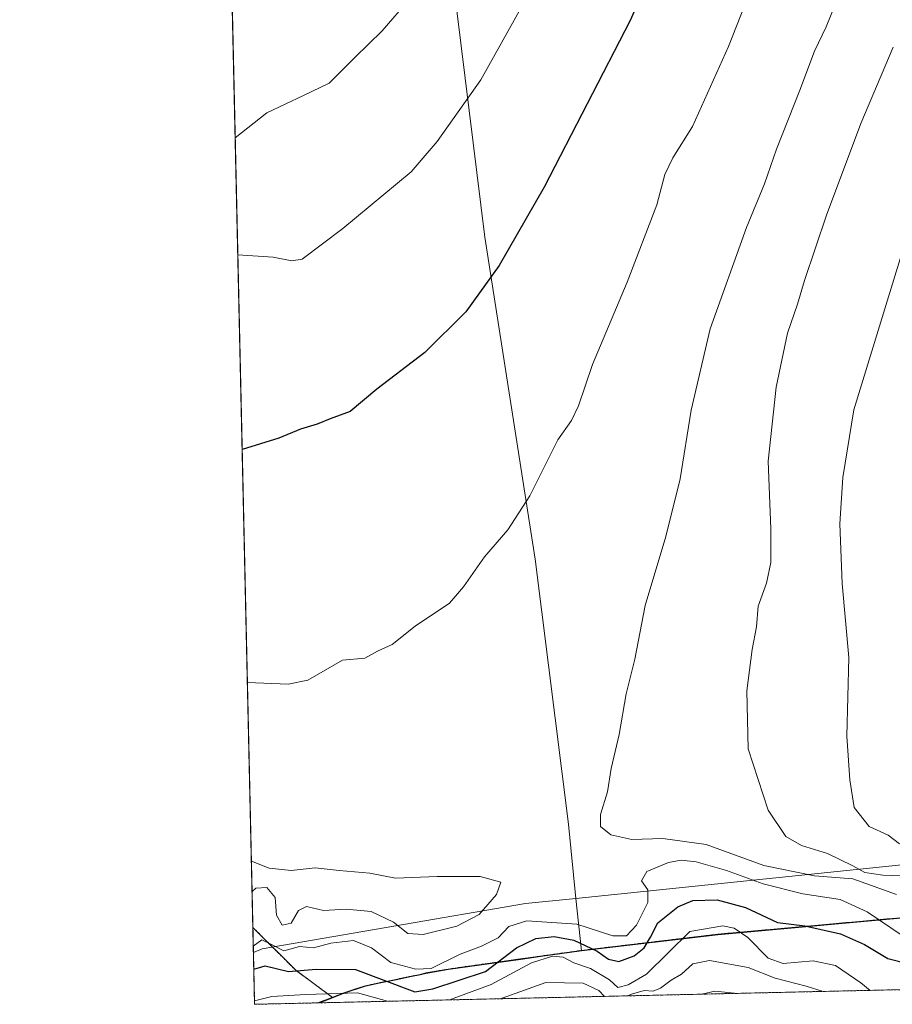
# Model space of a CAD drawing. Units: metres. Extents: x 655357 to 658829, y 4723236 to 4725626.
# Drawn here: x 655361 to 655554, y 4723236 to 4723453 of the extents above; entities that cross this region are included whole.
import ezdxf

# ---------------------------------------------------------------- set-up
doc = ezdxf.new("R2010")
doc.units = ezdxf.units.M
doc.header["$MEASUREMENT"] = 0
doc.linetypes.add('TRAZOS', pattern=[0.75, 0.5, -0.25])
for name, color, linetype, lineweight in [('Arbolado forestal', 92, 'TRAZOS', 0), ('Arbolado forestal CxS', 92, 'Continuous', 0), ('Comarca', 2, 'Continuous', 13), ('Comarca CxS', 133, 'Continuous', 0), ('Comunidad autónoma', 142, 'Continuous', 30), ('Comunidad Autónoma CxS', 142, 'Continuous', 0), ('Curva de nivel maestra', 36, 'Continuous', 30), ('Curva de nivel normal', 36, 'Continuous', 0), ('Entidad de ámbito territorial', 19, 'Continuous', 0), ('Entidad de ámbito territorial CxS', 92, 'Continuous', 0), ('Espacio natural protegido', 2, 'Continuous', 13), ('Espacio natural protegido CxS', 2, 'Continuous', 0), ('Municipio', 9, 'Continuous', 13), ('Municipio CxS', 142, 'Continuous', 0), ('Provincia', 19, 'Continuous', 0), ('Provincia CxS', 1, 'Continuous', 0)]:
    doc.layers.add(name, color=color, linetype=linetype, lineweight=lineweight)

# ---------------------------------------------------------------- blocks, each defined once
blk = doc.blocks.new('*U151')
at = {"layer": 'Arbolado forestal CxS', "color": 92, "linetype": 'Continuous', "lineweight": 0}
blk.add_polyline3d([(655801.04, 4723244.35, 1257.29), (655427.27, 4723235.88, 1292.34), (655428.58, 4723236.37, 1292.78), (655430.47, 4723237.1, 1293.36), (655430.47, 4723237.1, 1293.36), (655433.22, 4723238.17, 1294.36), (655437.5, 4723239.58, 1296.18), (655440.78, 4723240.32, 1298.12), (655444.56, 4723241.07, 1300.84), (655447.99, 4723241.8, 1302.91), (655449.88, 4723242.14, 1303.81), (655451.1, 4723242.48, 1304.53), (655456.08, 4723243.36, 1302.76), (655472, 4723245.58, 1296.36), (655476.45, 4723246.21, 1294.64), (655485.47, 4723247.47, 1297.83), (655515.6, 4723251.04, 1293.54), (655561.72, 4723255.2, 1307.3)], dxfattribs=at)
blk = doc.blocks.new('*U160')
at = {"layer": 'Curva de nivel normal', "color": 36, "linetype": 'Continuous', "lineweight": 0}
for points in [[(655447.59, 4723457.78, 1290), (655441.45, 4723450.62, 1290), (655435.45, 4723444.78, 1290), (655429.78, 4723439.1, 1290), (655424.12, 4723436.34, 1290), (655416, 4723432.53, 1290), (655409.01, 4723427.03, 1290)], [(655495.75, 4723237.43, 1290), (655496.58, 4723237.82, 1290), (655499.32, 4723238.58, 1290), (655501.32, 4723238.45, 1290), (655502.92, 4723239.14, 1290), (655505.32, 4723240.9, 1290), (655507.58, 4723242.22, 1290), (655510.1, 4723244.47, 1290), (655513.79, 4723245.21, 1290), (655522.29, 4723243.67, 1290), (655528.27, 4723241.3, 1290), (655535.16, 4723239.6, 1290), (655538.89, 4723238.41, 1290)], [(655467.78, 4723236.8, 1290), (655467.99, 4723236.91, 1290), (655477.62, 4723240.36, 1290), (655485.85, 4723240.22, 1290), (655489.3, 4723238.61, 1290), (655490.62, 4723237.31, 1290)]]:
    blk.add_polyline3d(points, dxfattribs=at)
blk = doc.blocks.new('*U161')
at = {"layer": 'Curva de nivel normal', "color": 36, "linetype": 'Continuous', "lineweight": 0}
for points in [[(655478.33, 4723466.94, 1295), (655463.3, 4723439.83, 1295), (655453.64, 4723426.17, 1295), (655447.9, 4723419.46, 1295), (655432.8, 4723406.95, 1295), (655423.78, 4723400.22, 1295), (655421.55, 4723399.85, 1295), (655417.41, 4723400.62, 1295), (655409.59, 4723401.14, 1295)], [(655456.42, 4723236.54, 1295), (655457.18, 4723236.86, 1295), (655465.56, 4723239.93, 1295), (655474.45, 4723244.74, 1295), (655479.12, 4723246.23, 1295), (655481.42, 4723245.97, 1295), (655483.78, 4723244.73, 1295), (655487.52, 4723243.44, 1295), (655491.72, 4723240.94, 1295), (655493.52, 4723239.25, 1295), (655495.82, 4723239.89, 1295), (655499.84, 4723242.2, 1295), (655509.45, 4723251.66, 1295), (655516.76, 4723252.92, 1295), (655519.26, 4723252.35, 1295), (655522.24, 4723250.3, 1295), (655526.71, 4723245.76, 1295), (655530.05, 4723244.56, 1295), (655536.66, 4723245.2, 1295), (655541.62, 4723244.14, 1295), (655547.21, 4723240.27, 1295), (655549.25, 4723238.64, 1295)], [(655413.28, 4723236.3, 1295), (655417.13, 4723237.29, 1295), (655424.6, 4723237.73, 1295), (655436.01, 4723238.07, 1295), (655442.62, 4723236.22, 1295)]]:
    blk.add_polyline3d(points, dxfattribs=at)
blk = doc.blocks.new('*U188')
at = {"layer": 'Curva de nivel normal', "color": 36, "linetype": 'Continuous', "lineweight": 0}
blk.add_polyline3d([(655512.09, 4723237.8, 1285), (655514.99, 4723238.45, 1285), (655520.06, 4723237.98, 1285)], dxfattribs=at)

msp = doc.modelspace()

# ---------------------------------------------------------------- linework, layer by layer
at = {"layer": 'Arbolado forestal', "color": 92, "linetype": 'TRAZOS', "lineweight": 0}
for points in [[(655412.92, 4723252.54, 1308.18), (655407.05, 4723514.27, 1275.09), (655406.54, 4723537, 1271.79), (655404.88, 4723610.81, 1266.26)], [(655430.47, 4723237.1, 1293.36), (655433.22, 4723238.17, 1294.36), (655437.5, 4723239.58, 1296.18), (655440.78, 4723240.32, 1298.12), (655444.56, 4723241.07, 1300.84), (655447.99, 4723241.8, 1302.91), (655449.88, 4723242.14, 1303.81), (655451.1, 4723242.48, 1304.53), (655456.08, 4723243.36, 1302.76), (655472, 4723245.58, 1296.36), (655476.45, 4723246.21, 1294.64), (655485.47, 4723247.47, 1297.83), (655515.6, 4723251.04, 1293.54), (655561.72, 4723255.2, 1307.3), (655566.73, 4723255.87, 1306.63)], [(655430.47, 4723237.1, 1293.36), (655433.22, 4723238.17, 1294.36), (655437.5, 4723239.58, 1296.18), (655440.78, 4723240.32, 1298.12), (655444.56, 4723241.07, 1300.84), (655447.99, 4723241.8, 1302.91), (655449.88, 4723242.14, 1303.81), (655451.1, 4723242.48, 1304.53), (655456.08, 4723243.36, 1302.76), (655472, 4723245.58, 1296.36), (655476.45, 4723246.21, 1294.64), (655485.47, 4723247.47, 1297.83), (655515.6, 4723251.04, 1293.54), (655561.72, 4723255.2, 1307.3), (655566.73, 4723255.87, 1306.63)], [(655427.27, 4723235.88, 1292.34), (655413.3, 4723235.56, 1293.8), (655412.92, 4723252.54, 1308.18)], [(655430.47, 4723237.1, 1293.36), (655422.37, 4723243.08, 1300.82), (655412.92, 4723252.54, 1308.18)], [(655430.47, 4723237.1, 1293.36), (655422.37, 4723243.08, 1300.82), (655412.92, 4723252.54, 1308.18)], [(655801.04, 4723244.35, 1257.29), (655427.27, 4723235.88, 1292.34)], [(655427.27, 4723235.88, 1292.34), (655428.58, 4723236.37, 1292.78), (655430.47, 4723237.1, 1293.36), (655430.47, 4723237.1, 1293.36)]]:
    msp.add_polyline3d(points, dxfattribs=at)
at = {"layer": 'Arbolado forestal CxS', "color": 92, "linetype": 'Continuous', "lineweight": 0}
msp.add_polyline3d([(655561.72, 4723255.2, 1307.3), (655515.6, 4723251.04, 1293.54), (655485.47, 4723247.47, 1297.83), (655476.45, 4723246.21, 1294.64), (655472, 4723245.58, 1296.36), (655456.08, 4723243.36, 1302.76), (655451.1, 4723242.48, 1304.53), (655449.88, 4723242.14, 1303.81), (655447.99, 4723241.8, 1302.91), (655444.56, 4723241.07, 1300.84), (655440.78, 4723240.32, 1298.12), (655437.5, 4723239.58, 1296.18), (655433.22, 4723238.17, 1294.36), (655430.47, 4723237.1, 1293.36), (655422.37, 4723243.08, 1300.82), (655412.92, 4723252.54, 1308.18), (655404.88, 4723610.81, 1266.26)], dxfattribs=at)
msp.add_polyline3d([(655430.47, 4723237.1, 1293.36), (655430.47, 4723237.1, 1293.36), (655428.58, 4723236.37, 1292.78), (655427.27, 4723235.88, 1292.34), (655413.3, 4723235.56, 1293.8), (655412.92, 4723252.54, 1308.18), (655422.37, 4723243.08, 1300.82), (655430.47, 4723237.1, 1293.36)], close=True, dxfattribs=at)
at = {"layer": 'Comarca', "color": 2, "linetype": 'Continuous', "lineweight": 13}
for points in [[(655800.95, 4723244.35, 1257.32), (655798.98, 4723246.23, 1260.04), (655788.25, 4723255.65, 1268.83), (655773.3, 4723266.89, 1281.19), (655757.62, 4723276.21, 1313.63), (655746.09, 4723281.17, 1333.21), (655740.48, 4723282.32, 1322.52), (655733.64, 4723281.79, 1313.04), (655719.51, 4723279.14, 1297.3), (655715.31, 4723278.35, 1295.12), (655691.43, 4723273.39, 1292.23), (655670.31, 4723269.51, 1296.38), (655638.93, 4723265.15, 1295.94), (655635.23, 4723264.68, 1295.21), (655607.71, 4723261.19, 1297.04), (655600.32, 4723260.26, 1301.93), (655561.71, 4723255.11, 1307.21), (655515.6, 4723250.95, 1293.48), (655485.47, 4723247.38, 1297.71)], [(655485.47, 4723247.38, 1297.71), (655476.44, 4723246.11, 1294.52), (655472, 4723245.49, 1296.28), (655456.07, 4723243.26, 1302.63), (655451.1, 4723242.39, 1304.44), (655449.88, 4723242.04, 1303.71), (655447.99, 4723241.71, 1302.82), (655444.56, 4723240.98, 1300.75), (655440.78, 4723240.23, 1298.01), (655437.5, 4723239.49, 1296.09), (655433.22, 4723238.08, 1294.28), (655428.58, 4723236.28, 1292.69), (655427.52, 4723235.88, 1292.34)]]:
    msp.add_polyline3d(points, dxfattribs=at)
at = {"layer": 'Comarca CxS', "color": 133, "linetype": 'Continuous', "lineweight": 0}
for points in [[(655561.71, 4723255.11, 1307.21), (655515.6, 4723250.95, 1293.48), (655485.47, 4723247.38, 1297.71), (655476.44, 4723246.11, 1294.52), (655472, 4723245.49, 1296.28), (655456.07, 4723243.26, 1302.63), (655451.1, 4723242.39, 1304.44), (655449.88, 4723242.04, 1303.71), (655447.99, 4723241.71, 1302.82), (655444.56, 4723240.98, 1300.75), (655440.78, 4723240.23, 1298.01), (655437.5, 4723239.49, 1296.09), (655433.22, 4723238.08, 1294.28), (655428.58, 4723236.28, 1292.69), (655427.52, 4723235.88, 1292.34), (655413.3, 4723235.56, 1293.8), (655371.89, 4725081.65, 1094.93)], [(655561.71, 4723255.11, 1307.21), (655515.6, 4723250.94, 1293.48), (655485.47, 4723247.38, 1297.71), (655476.44, 4723246.11, 1294.52), (655472, 4723245.49, 1296.28), (655456.07, 4723243.26, 1302.63), (655451.1, 4723242.39, 1304.44), (655449.88, 4723242.04, 1303.71), (655447.99, 4723241.71, 1302.82), (655444.56, 4723240.98, 1300.75), (655440.78, 4723240.23, 1298.01), (655437.5, 4723239.49, 1296.09), (655433.22, 4723238.08, 1294.28), (655428.58, 4723236.28, 1292.69), (655427.52, 4723235.88, 1292.34), (655413.3, 4723235.56, 1293.8), (655371.89, 4725081.65, 1094.93)]]:
    msp.add_polyline3d(points, dxfattribs=at)
at = {"layer": 'Comunidad autónoma', "color": 142, "linetype": 'Continuous', "lineweight": 30}
for points in [[(655800.95, 4723244.35, 1257.32), (655798.98, 4723246.23, 1260.04), (655788.25, 4723255.65, 1268.83), (655773.3, 4723266.89, 1281.19), (655757.62, 4723276.21, 1313.63), (655746.09, 4723281.17, 1333.21), (655740.48, 4723282.32, 1322.52), (655733.64, 4723281.79, 1313.04), (655719.51, 4723279.14, 1297.3), (655715.31, 4723278.35, 1295.12), (655691.43, 4723273.39, 1292.23), (655670.31, 4723269.51, 1296.38), (655638.93, 4723265.15, 1295.94), (655635.23, 4723264.68, 1295.21), (655607.71, 4723261.19, 1297.04), (655600.32, 4723260.26, 1301.93), (655561.71, 4723255.11, 1307.21), (655515.6, 4723250.95, 1293.48), (655485.47, 4723247.38, 1297.71)], [(655485.47, 4723247.38, 1297.71), (655476.44, 4723246.11, 1294.52), (655472, 4723245.49, 1296.28), (655456.07, 4723243.26, 1302.63), (655451.1, 4723242.39, 1304.44), (655449.88, 4723242.04, 1303.71), (655447.99, 4723241.71, 1302.82), (655444.56, 4723240.98, 1300.75), (655440.78, 4723240.23, 1298.01), (655437.5, 4723239.49, 1296.09), (655433.22, 4723238.08, 1294.28), (655428.58, 4723236.28, 1292.69), (655427.52, 4723235.88, 1292.34)]]:
    msp.add_polyline3d(points, dxfattribs=at)
at = {"layer": 'Comunidad Autónoma CxS', "color": 142, "linetype": 'Continuous', "lineweight": 0}
msp.add_polyline3d([(655561.71, 4723255.11, 1307.21), (655515.6, 4723250.95, 1293.48), (655485.47, 4723247.38, 1297.71), (655476.44, 4723246.11, 1294.52), (655472, 4723245.49, 1296.28), (655456.07, 4723243.26, 1302.63), (655451.1, 4723242.39, 1304.44), (655449.88, 4723242.04, 1303.71), (655447.99, 4723241.71, 1302.82), (655444.56, 4723240.98, 1300.75), (655440.78, 4723240.23, 1298.01), (655437.5, 4723239.49, 1296.09), (655433.22, 4723238.08, 1294.28), (655428.58, 4723236.28, 1292.69), (655427.52, 4723235.88, 1292.34), (655413.3, 4723235.56, 1293.8), (655371.89, 4725081.65, 1094.93)], dxfattribs=at)
msp.add_polyline3d([(655561.71, 4723255.11, 1307.21), (655515.6, 4723250.95, 1293.48), (655485.47, 4723247.38, 1297.71), (655476.44, 4723246.11, 1294.52), (655472, 4723245.49, 1296.28), (655456.07, 4723243.26, 1302.63), (655451.1, 4723242.39, 1304.44), (655449.88, 4723242.04, 1303.71), (655447.99, 4723241.71, 1302.82), (655444.56, 4723240.98, 1300.75), (655440.78, 4723240.23, 1298.01), (655437.5, 4723239.49, 1296.09), (655433.22, 4723238.08, 1294.28), (655428.58, 4723236.28, 1292.69), (655427.52, 4723235.88, 1292.34), (655413.3, 4723235.56, 1293.8), (655371.89, 4725081.65, 1094.93)], dxfattribs=at)
at = {"layer": 'Curva de nivel maestra', "color": 36, "linetype": 'Continuous', "lineweight": 30}
for points in [[(655504.32, 4723471.17, 1300), (655496.28, 4723452.94, 1300), (655477.29, 4723416.08, 1300), (655467.31, 4723398.83, 1300), (655459.95, 4723388.59, 1300), (655450.88, 4723379.54, 1300), (655440.32, 4723371.44, 1300), (655434.42, 4723366.57, 1300), (655429.96, 4723364.92, 1300), (655427.12, 4723363.77, 1300), (655423.45, 4723362.65, 1300), (655418.62, 4723360.63, 1300), (655410.55, 4723358.15, 1300)], [(655413.13, 4723243.36, 1300), (655415.63, 4723244.04, 1300), (655420.76, 4723242.82, 1300), (655426.86, 4723243.3, 1300), (655435.61, 4723243.28, 1300), (655448.7, 4723238.3, 1300), (655452.69, 4723238.98, 1300), (655464.29, 4723242.84, 1300), (655471.14, 4723248.06, 1300), (655475.45, 4723250.08, 1300), (655479.45, 4723250.57, 1300), (655483.83, 4723249.74, 1300), (655488.96, 4723247.33, 1300), (655491.5, 4723245.55, 1300), (655493.78, 4723245, 1300), (655497.12, 4723246.3, 1300), (655499.36, 4723248.07, 1300), (655500.76, 4723250.41, 1300), (655502.36, 4723253.54, 1300), (655506.78, 4723257.1, 1300), (655510.12, 4723258.48, 1300), (655515.45, 4723258.68, 1300), (655521.76, 4723256.92, 1300), (655528.8, 4723253.63, 1300), (655534.86, 4723252.91, 1300), (655542.71, 4723251.1, 1300), (655548.01, 4723248.79, 1300), (655553.17, 4723245.66, 1300), (655557.55, 4723244.54, 1300)]]:
    msp.add_polyline3d(points, dxfattribs=at)
at = {"layer": 'Curva de nivel normal', "color": 36, "linetype": 'Continuous', "lineweight": 0}
for points in [[(655543.18, 4723460.5, 1310), (655539.52, 4723451.5, 1310), (655536.98, 4723446.16, 1310), (655533.75, 4723437.5, 1310), (655528.56, 4723424.5, 1310), (655525.91, 4723416.83, 1310), (655521.95, 4723407.16, 1310), (655513.96, 4723384.83, 1310), (655509.72, 4723366.82, 1310), (655507.28, 4723351.65, 1310), (655504.13, 4723338.94, 1310), (655499.58, 4723323.7, 1310), (655497.32, 4723311.83, 1310), (655495.35, 4723304.16, 1310), (655493.83, 4723295.2, 1310), (655492.07, 4723287.66, 1310), (655491.25, 4723282.54, 1310), (655489.73, 4723277.5, 1310), (655489.67, 4723274.84, 1310)], [(655522.44, 4723458.68, 1305), (655518, 4723447.18, 1305), (655510, 4723429.54, 1305), (655505.71, 4723422.61, 1305), (655503.93, 4723418.94, 1305), (655502.18, 4723412.22, 1305), (655495.6, 4723395.09, 1305), (655487.96, 4723376.9, 1305), (655484.87, 4723367.76, 1305), (655483.3, 4723364.54, 1305), (655480.31, 4723360.3, 1305), (655474.08, 4723347.91, 1305), (655469.23, 4723340.37, 1305), (655464.1, 4723334.41, 1305), (655459.43, 4723327.83, 1305), (655456.36, 4723324.16, 1305), (655448.73, 4723319.09, 1305), (655443.67, 4723315.05, 1305), (655440.46, 4723313.58, 1305), (655437.62, 4723312.04, 1305), (655432.68, 4723311.6, 1305), (655425.07, 4723307.2, 1305), (655420.68, 4723306.32, 1305), (655411.71, 4723306.67, 1305)], [(655556.49, 4723263.94, 1315), (655552.09, 4723264.13, 1315), (655548.1, 4723264.67, 1315), (655545.46, 4723266.15, 1315), (655539.86, 4723268.87, 1315), (655534.08, 4723270.63, 1315), (655530.66, 4723272.67, 1315), (655526.71, 4723278.42, 1315), (655522.33, 4723292.04, 1315), (655522.06, 4723304.8, 1315), (655523.23, 4723313.92, 1315), (655524.15, 4723318.93, 1315), (655524.54, 4723323.55, 1315), (655526.36, 4723328.59, 1315), (655527.32, 4723333.16, 1315), (655527.34, 4723340.6, 1315), (655526.74, 4723355.58, 1315), (655528.52, 4723371.93, 1315), (655531.01, 4723383.83, 1315), (655533.24, 4723390.24, 1315), (655534.73, 4723395.46, 1315), (655539.63, 4723409.9, 1315), (655547.24, 4723430.14, 1315), (655554.34, 4723447.06, 1315)], [(655559.25, 4723411.35, 1320), (655545.68, 4723366.88, 1320), (655543.22, 4723351.98, 1320), (655542.54, 4723341.73, 1320), (655543.12, 4723328.5, 1320), (655544.53, 4723312.16, 1320), (655544.14, 4723294.83, 1320), (655544.78, 4723285.16, 1320), (655545.72, 4723279.06, 1320), (655549.04, 4723274.81, 1320), (655553.26, 4723272.93, 1320), (655555.76, 4723270.98, 1320)], [(655489.67, 4723274.84, 1310), (655491.96, 4723273.03, 1310), (655496.63, 4723272.01, 1310), (655503.46, 4723272.18, 1310), (655513.01, 4723270.86, 1310), (655525.78, 4723266.21, 1310), (655536.94, 4723263.96, 1310), (655545.45, 4723263.27, 1310), (655555.11, 4723259.83, 1310)], [(655412.74, 4723260.47, 1310), (655413.59, 4723261.22, 1310), (655415.98, 4723261.39, 1310), (655417.84, 4723259.17, 1310), (655418.11, 4723255.28, 1310), (655419.42, 4723253.08, 1310), (655421.36, 4723253.47, 1310), (655422.96, 4723256.3, 1310), (655424.74, 4723257.2, 1310), (655428.54, 4723256.26, 1310), (655433.54, 4723256.56, 1310), (655439.03, 4723256.08, 1310), (655444.01, 4723253.73, 1310), (655447.15, 4723251.21, 1310), (655450.54, 4723251, 1310), (655458, 4723252.8, 1310), (655462.88, 4723255.42, 1310), (655466.72, 4723259.83, 1310), (655467.69, 4723262.52, 1310), (655463.11, 4723263.8, 1310), (655453.62, 4723263.83, 1310), (655444.45, 4723263.46, 1310), (655438.78, 4723264.54, 1310), (655432, 4723265.11, 1310), (655426.66, 4723265.73, 1310), (655421.38, 4723265.14, 1310), (655416.53, 4723265.66, 1310), (655412.59, 4723267.21, 1310)], [(655413.01, 4723248.43, 1305), (655414.89, 4723249.84, 1305), (655417.05, 4723248.81, 1305), (655419.72, 4723247.38, 1305), (655423.23, 4723248.36, 1305), (655426.3, 4723248.04, 1305), (655430.11, 4723249.05, 1305), (655435.11, 4723249.69, 1305), (655439.1, 4723248.04, 1305), (655443.39, 4723244.78, 1305), (655448.93, 4723243.32, 1305), (655452.33, 4723243.46, 1305), (655458.74, 4723246.65, 1305), (655463.45, 4723248.38, 1305), (655467.12, 4723250.25, 1305), (655469.45, 4723252.76, 1305), (655473.45, 4723254.04, 1305), (655484.45, 4723253.3, 1305), (655492.45, 4723250.72, 1305), (655495.45, 4723250.72, 1305), (655497.68, 4723253.01, 1305), (655500.19, 4723258.06, 1305), (655500.16, 4723260.84, 1305), (655498.76, 4723262.84, 1305), (655499.92, 4723264.92, 1305), (655504.7, 4723266.91, 1305), (655507.54, 4723267.42, 1305), (655510.8, 4723267.04, 1305), (655517.54, 4723265.11, 1305), (655525.6, 4723262.15, 1305), (655534.38, 4723259.96, 1305), (655542.62, 4723258.72, 1305), (655548.58, 4723255.98, 1305), (655556.55, 4723250.61, 1305)]]:
    msp.add_polyline3d(points, dxfattribs=at)
at = {"layer": 'Entidad de ámbito territorial', "color": 19, "linetype": 'Continuous', "lineweight": 0}
for points in [[(655484.29, 4723258.95, 1308.7), (655482.6, 4723275.39, 1309), (655475.29, 4723333.91, 1305.93), (655464.16, 4723405.06, 1298.74), (655455.46, 4723475.37, 1289.01), (655445.25, 4723532.44, 1280.8), (655435.74, 4723605.4, 1275.41), (655424.87, 4723700.69, 1276.45), (655418.31, 4723777.66, 1289.53), (655415.17, 4723818.87, 1296.32)], [(655485.47, 4723247.38, 1297.71), (655484.29, 4723258.95, 1308.7)], [(655485.47, 4723247.38, 1297.71), (655476.44, 4723246.11, 1294.52), (655472, 4723245.49, 1296.28), (655456.07, 4723243.26, 1302.63), (655451.1, 4723242.39, 1304.44), (655449.88, 4723242.04, 1303.71), (655447.99, 4723241.71, 1302.82), (655444.56, 4723240.98, 1300.75), (655440.78, 4723240.23, 1298.01), (655437.5, 4723239.49, 1296.09), (655433.22, 4723238.08, 1294.28), (655428.58, 4723236.28, 1292.69), (655427.52, 4723235.88, 1292.34)]]:
    msp.add_polyline3d(points, dxfattribs=at)
at = {"layer": 'Entidad de ámbito territorial CxS', "color": 92, "linetype": 'Continuous', "lineweight": 0}
msp.add_polyline3d([(655455.46, 4723475.37, 1289.01), (655464.16, 4723405.06, 1298.74), (655475.29, 4723333.91, 1305.93), (655482.6, 4723275.39, 1309), (655484.29, 4723258.95, 1308.7), (655485.47, 4723247.38, 1297.71), (655476.44, 4723246.11, 1294.52), (655472, 4723245.49, 1296.28), (655456.07, 4723243.26, 1302.63), (655451.1, 4723242.39, 1304.44), (655449.88, 4723242.04, 1303.71), (655447.99, 4723241.71, 1302.82), (655444.56, 4723240.98, 1300.75), (655440.78, 4723240.23, 1298.01), (655437.5, 4723239.49, 1296.09), (655433.22, 4723238.08, 1294.28), (655428.58, 4723236.28, 1292.69), (655427.52, 4723235.88, 1292.34), (655427.52, 4723235.88, 1292.34), (655413.3, 4723235.56, 1293.8), (655413.04, 4723246.99, 1303.98), (655371.89, 4725081.65, 1094.93)], dxfattribs=at)
msp.add_polyline3d([(655455.46, 4723475.37, 1289.01), (655464.16, 4723405.06, 1298.74), (655475.29, 4723333.91, 1305.93), (655482.6, 4723275.39, 1309), (655484.29, 4723258.95, 1308.7), (655485.47, 4723247.38, 1297.71), (655476.44, 4723246.11, 1294.52), (655472, 4723245.49, 1296.28), (655456.07, 4723243.26, 1302.63), (655451.1, 4723242.39, 1304.44), (655449.88, 4723242.04, 1303.71), (655447.99, 4723241.71, 1302.82), (655444.56, 4723240.98, 1300.75), (655440.78, 4723240.23, 1298.01), (655437.5, 4723239.49, 1296.09), (655433.22, 4723238.08, 1294.28), (655428.58, 4723236.28, 1292.69), (655427.52, 4723235.88, 1292.34), (655427.52, 4723235.88, 1292.34), (655413.3, 4723235.56, 1293.8), (655413.04, 4723246.99, 1303.98), (655371.89, 4725081.65, 1094.93)], dxfattribs=at)
at = {"layer": 'Espacio natural protegido', "color": 2, "linetype": 'Continuous', "lineweight": 13}
for points in [[(655803.97, 4723244.42, 1257.06), (655795.81, 4723256.79, 1270.49), (655776.56, 4723265.29, 1278.47), (655744.32, 4723284.79, 1323.92), (655712.44, 4723287.79, 1328.74), (655670.75, 4723279.29, 1313.62), (655555.5, 4723266.3, 1316.09), (655484.29, 4723258.95, 1308.7)], [(655800.95, 4723244.35, 1257.32), (655798.98, 4723246.23, 1260.04), (655788.25, 4723255.65, 1268.83), (655773.3, 4723266.89, 1281.19), (655757.62, 4723276.21, 1313.63), (655746.09, 4723281.17, 1333.21), (655740.48, 4723282.32, 1322.52), (655733.64, 4723281.79, 1313.04), (655719.51, 4723279.14, 1297.3), (655715.31, 4723278.35, 1295.12), (655691.43, 4723273.39, 1292.23), (655670.31, 4723269.51, 1296.38), (655638.93, 4723265.15, 1295.94), (655635.23, 4723264.68, 1295.21), (655607.71, 4723261.19, 1297.04), (655600.32, 4723260.26, 1301.93), (655561.71, 4723255.11, 1307.21), (655515.6, 4723250.95, 1293.48), (655485.47, 4723247.38, 1297.71)], [(655484.29, 4723258.95, 1308.7), (655473.13, 4723257.8, 1307.79), (655415, 4723247.8, 1304.33), (655413.04, 4723246.99, 1303.98)], [(655485.47, 4723247.38, 1297.71), (655476.44, 4723246.11, 1294.52), (655472, 4723245.49, 1296.28), (655456.07, 4723243.26, 1302.63), (655451.1, 4723242.39, 1304.44), (655449.88, 4723242.04, 1303.71), (655447.99, 4723241.71, 1302.82), (655444.56, 4723240.98, 1300.75), (655440.78, 4723240.23, 1298.01), (655437.5, 4723239.49, 1296.09), (655433.22, 4723238.08, 1294.28), (655428.58, 4723236.28, 1292.69), (655427.52, 4723235.88, 1292.34)]]:
    msp.add_polyline3d(points, dxfattribs=at)
at = {"layer": 'Espacio natural protegido CxS', "color": 2, "linetype": 'Continuous', "lineweight": 0}
for points in [[(655561.71, 4723255.11, 1307.21), (655515.6, 4723250.95, 1293.48), (655485.47, 4723247.38, 1297.71), (655476.44, 4723246.11, 1294.52), (655472, 4723245.49, 1296.28), (655456.07, 4723243.26, 1302.63), (655451.1, 4723242.39, 1304.44), (655449.88, 4723242.04, 1303.71), (655447.99, 4723241.71, 1302.82), (655444.56, 4723240.98, 1300.75), (655440.78, 4723240.23, 1298.01), (655437.5, 4723239.49, 1296.09), (655433.22, 4723238.08, 1294.28), (655428.58, 4723236.28, 1292.69), (655427.52, 4723235.88, 1292.34), (655413.3, 4723235.56, 1293.8), (655361.41, 4725549.02, 1039.59)], [(655561.71, 4723255.11, 1307.21), (655515.6, 4723250.95, 1293.48), (655485.47, 4723247.38, 1297.71), (655476.44, 4723246.11, 1294.52), (655472, 4723245.49, 1296.28), (655456.07, 4723243.26, 1302.63), (655451.1, 4723242.39, 1304.44), (655449.88, 4723242.04, 1303.71), (655447.99, 4723241.71, 1302.82), (655444.56, 4723240.98, 1300.75), (655440.78, 4723240.23, 1298.01), (655437.5, 4723239.49, 1296.09), (655433.22, 4723238.08, 1294.28), (655428.58, 4723236.28, 1292.69), (655427.52, 4723235.88, 1292.34), (655413.3, 4723235.56, 1293.8), (655361.41, 4725549.02, 1039.59)], [(658829.21, 4723313, 1129.47), (657015.33, 4723271.88, 1276.86), (657005.68, 4723276.78, 1276.98), (656999.37, 4723279.78, 1277.39), (656996.25, 4723280.88, 1277.64), (656972.44, 4723289.28, 1281.39), (656936.81, 4723293.28, 1292.51), (656865.69, 4723291.78, 1310.55), (656727.44, 4723283.28, 1267.8), (656662.75, 4723281.78, 1263.36), (656598.31, 4723267.28, 1250.23), (656566.55, 4723261.7, 1245.93), (655803.97, 4723244.42, 1257.06), (655795.81, 4723256.79, 1270.49), (655776.56, 4723265.29, 1278.47), (655744.32, 4723284.79, 1323.92), (655712.44, 4723287.79, 1328.74), (655670.75, 4723279.29, 1313.62), (655555.5, 4723266.3, 1316.09), (655484.29, 4723258.95, 1308.7), (655473.13, 4723257.8, 1307.79), (655415, 4723247.8, 1304.33), (655413.04, 4723246.99, 1303.98), (655371.89, 4725081.65, 1094.93)], [(658829.21, 4723313, 1129.47), (657015.33, 4723271.88, 1276.86), (657005.68, 4723276.78, 1276.98), (656999.37, 4723279.78, 1277.39), (656996.25, 4723280.88, 1277.64), (656972.44, 4723289.28, 1281.39), (656936.81, 4723293.28, 1292.51), (656865.69, 4723291.78, 1310.55), (656727.44, 4723283.28, 1267.8), (656662.75, 4723281.78, 1263.36), (656598.31, 4723267.28, 1250.23), (656566.55, 4723261.7, 1245.93), (655803.97, 4723244.42, 1257.05), (655795.81, 4723256.79, 1270.49), (655776.56, 4723265.29, 1278.47), (655744.32, 4723284.79, 1323.92), (655712.44, 4723287.79, 1328.74), (655670.75, 4723279.29, 1313.62), (655555.5, 4723266.3, 1316.09), (655484.29, 4723258.95, 1308.7), (655473.13, 4723257.8, 1307.79), (655415, 4723247.8, 1304.33), (655413.04, 4723246.99, 1303.98), (655371.89, 4725081.65, 1094.93)]]:
    msp.add_polyline3d(points, dxfattribs=at)
at = {"layer": 'Municipio', "color": 9, "linetype": 'Continuous', "lineweight": 13}
for points in [[(655484.29, 4723258.95, 1308.7), (655482.6, 4723275.39, 1309), (655475.29, 4723333.91, 1305.93), (655464.16, 4723405.06, 1298.74), (655455.46, 4723475.37, 1289.01), (655445.25, 4723532.44, 1280.8), (655435.74, 4723605.4, 1275.41), (655424.87, 4723700.69, 1276.45), (655418.31, 4723777.66, 1289.53), (655415.17, 4723818.87, 1296.32)], [(655484.29, 4723258.95, 1308.7), (655482.6, 4723275.39, 1309), (655475.29, 4723333.91, 1305.93), (655464.16, 4723405.06, 1298.74), (655455.46, 4723475.37, 1289.01), (655445.25, 4723532.44, 1280.8), (655435.74, 4723605.4, 1275.41), (655424.87, 4723700.69, 1276.45), (655418.31, 4723777.66, 1289.53), (655415.17, 4723818.87, 1296.32)], [(655800.95, 4723244.35, 1257.32), (655798.98, 4723246.23, 1260.04), (655788.25, 4723255.65, 1268.83), (655773.3, 4723266.89, 1281.19), (655757.62, 4723276.21, 1313.63), (655746.09, 4723281.17, 1333.21), (655740.48, 4723282.32, 1322.52), (655733.64, 4723281.79, 1313.04), (655719.51, 4723279.14, 1297.3), (655715.31, 4723278.35, 1295.12), (655691.43, 4723273.39, 1292.23), (655670.31, 4723269.51, 1296.38), (655638.93, 4723265.15, 1295.94), (655635.23, 4723264.68, 1295.21), (655607.71, 4723261.19, 1297.04), (655600.32, 4723260.26, 1301.93), (655561.71, 4723255.11, 1307.21), (655515.6, 4723250.95, 1293.48), (655485.47, 4723247.38, 1297.71)], [(655485.47, 4723247.38, 1297.71), (655484.29, 4723258.95, 1308.7)], [(655485.47, 4723247.38, 1297.71), (655484.29, 4723258.95, 1308.7)], [(655485.47, 4723247.38, 1297.71), (655476.44, 4723246.11, 1294.52), (655472, 4723245.49, 1296.28), (655456.07, 4723243.26, 1302.63), (655451.1, 4723242.39, 1304.44), (655449.88, 4723242.04, 1303.71), (655447.99, 4723241.71, 1302.82), (655444.56, 4723240.98, 1300.75), (655440.78, 4723240.23, 1298.01), (655437.5, 4723239.49, 1296.09), (655433.22, 4723238.08, 1294.28), (655428.58, 4723236.28, 1292.69), (655427.52, 4723235.88, 1292.34)]]:
    msp.add_polyline3d(points, dxfattribs=at)
at = {"layer": 'Municipio CxS', "color": 142, "linetype": 'Continuous', "lineweight": 0}
for points in [[(655455.46, 4723475.37, 1289.01), (655464.16, 4723405.06, 1298.74), (655475.29, 4723333.91, 1305.93), (655482.6, 4723275.39, 1309), (655484.29, 4723258.95, 1308.7), (655485.47, 4723247.38, 1297.71), (655485.47, 4723247.38, 1297.71), (655476.44, 4723246.11, 1294.52), (655472, 4723245.49, 1296.28), (655456.07, 4723243.26, 1302.63), (655451.1, 4723242.39, 1304.44), (655449.88, 4723242.04, 1303.71), (655447.99, 4723241.71, 1302.82), (655444.56, 4723240.98, 1300.75), (655440.78, 4723240.23, 1298.01), (655437.5, 4723239.49, 1296.09), (655433.22, 4723238.08, 1294.28), (655428.58, 4723236.28, 1292.69), (655427.52, 4723235.88, 1292.34), (655413.3, 4723235.56, 1293.8), (655371.89, 4725081.65, 1094.93)], [(655455.46, 4723475.37, 1289.01), (655464.16, 4723405.06, 1298.74), (655475.29, 4723333.91, 1305.93), (655482.6, 4723275.39, 1309), (655484.29, 4723258.95, 1308.7), (655485.47, 4723247.38, 1297.71), (655485.47, 4723247.38, 1297.71), (655476.44, 4723246.11, 1294.52), (655472, 4723245.49, 1296.28), (655456.07, 4723243.26, 1302.63), (655451.1, 4723242.39, 1304.44), (655449.88, 4723242.04, 1303.71), (655447.99, 4723241.71, 1302.82), (655444.56, 4723240.98, 1300.75), (655440.78, 4723240.23, 1298.01), (655437.5, 4723239.49, 1296.09), (655433.22, 4723238.08, 1294.28), (655428.58, 4723236.28, 1292.69), (655427.52, 4723235.88, 1292.34), (655413.3, 4723235.56, 1293.8), (655371.89, 4725081.65, 1094.93)], [(655561.71, 4723255.11, 1307.21), (655515.6, 4723250.95, 1293.48), (655485.47, 4723247.38, 1297.71), (655485.47, 4723247.38, 1297.71), (655484.29, 4723258.95, 1308.7), (655482.6, 4723275.39, 1309), (655475.29, 4723333.91, 1305.93), (655464.16, 4723405.06, 1298.74), (655455.46, 4723475.37, 1289.01)], [(655561.71, 4723255.11, 1307.21), (655515.6, 4723250.95, 1293.48), (655485.47, 4723247.38, 1297.71), (655485.47, 4723247.38, 1297.71), (655484.29, 4723258.95, 1308.7), (655482.6, 4723275.39, 1309), (655475.29, 4723333.91, 1305.93), (655464.16, 4723405.06, 1298.74), (655455.46, 4723475.37, 1289.01)]]:
    msp.add_polyline3d(points, dxfattribs=at)
at = {"layer": 'Provincia', "color": 19, "linetype": 'Continuous', "lineweight": 0}
for points in [[(655800.95, 4723244.35, 1257.32), (655798.98, 4723246.23, 1260.04), (655788.25, 4723255.65, 1268.83), (655773.3, 4723266.89, 1281.19), (655757.62, 4723276.21, 1313.63), (655746.09, 4723281.17, 1333.21), (655740.48, 4723282.32, 1322.52), (655733.64, 4723281.79, 1313.04), (655719.51, 4723279.14, 1297.3), (655715.31, 4723278.35, 1295.12), (655691.43, 4723273.39, 1292.23), (655670.31, 4723269.51, 1296.38), (655638.93, 4723265.15, 1295.94), (655635.23, 4723264.68, 1295.21), (655607.71, 4723261.19, 1297.04), (655600.32, 4723260.26, 1301.93), (655561.71, 4723255.11, 1307.21), (655515.6, 4723250.95, 1293.48), (655485.47, 4723247.38, 1297.71)], [(655485.47, 4723247.38, 1297.71), (655476.44, 4723246.11, 1294.52), (655472, 4723245.49, 1296.28), (655456.07, 4723243.26, 1302.63), (655451.1, 4723242.39, 1304.44), (655449.88, 4723242.04, 1303.71), (655447.99, 4723241.71, 1302.82), (655444.56, 4723240.98, 1300.75), (655440.78, 4723240.23, 1298.01), (655437.5, 4723239.49, 1296.09), (655433.22, 4723238.08, 1294.28), (655428.58, 4723236.28, 1292.69), (655427.52, 4723235.88, 1292.34)]]:
    msp.add_polyline3d(points, dxfattribs=at)
at = {"layer": 'Provincia CxS', "color": 1, "linetype": 'Continuous', "lineweight": 0}
msp.add_polyline3d([(655561.71, 4723255.11, 1307.21), (655515.6, 4723250.95, 1293.48), (655485.47, 4723247.38, 1297.71), (655476.44, 4723246.11, 1294.52), (655472, 4723245.49, 1296.28), (655456.07, 4723243.26, 1302.63), (655451.1, 4723242.39, 1304.44), (655449.88, 4723242.04, 1303.71), (655447.99, 4723241.71, 1302.82), (655444.56, 4723240.98, 1300.75), (655440.78, 4723240.23, 1298.01), (655437.5, 4723239.49, 1296.09), (655433.22, 4723238.08, 1294.28), (655428.58, 4723236.28, 1292.69), (655427.52, 4723235.88, 1292.34), (655413.3, 4723235.56, 1293.8), (655361.41, 4725549.02, 1039.59)], dxfattribs=at)
msp.add_polyline3d([(655561.71, 4723255.11, 1307.21), (655515.6, 4723250.95, 1293.48), (655485.47, 4723247.38, 1297.71), (655476.44, 4723246.11, 1294.52), (655472, 4723245.49, 1296.28), (655456.07, 4723243.26, 1302.63), (655451.1, 4723242.39, 1304.44), (655449.88, 4723242.04, 1303.71), (655447.99, 4723241.71, 1302.82), (655444.56, 4723240.98, 1300.75), (655440.78, 4723240.23, 1298.01), (655437.5, 4723239.49, 1296.09), (655433.22, 4723238.08, 1294.28), (655428.58, 4723236.28, 1292.69), (655427.52, 4723235.88, 1292.34), (655413.3, 4723235.56, 1293.8), (655361.41, 4725549.02, 1039.59)], dxfattribs=at)

# ---------------------------------------------------------------- block references
at = {"layer": 'Arbolado forestal CxS', "color": 92, "linetype": 'Continuous', "lineweight": 0}
msp.add_blockref('*U151', (0, 0), dxfattribs=at)
at = {"layer": 'Curva de nivel normal', "color": 36, "linetype": 'Continuous', "lineweight": 0}
for name in ['*U188', '*U160', '*U161']:
    msp.add_blockref(name, (0, 0), dxfattribs=at)

doc.saveas('drawing.dxf')
